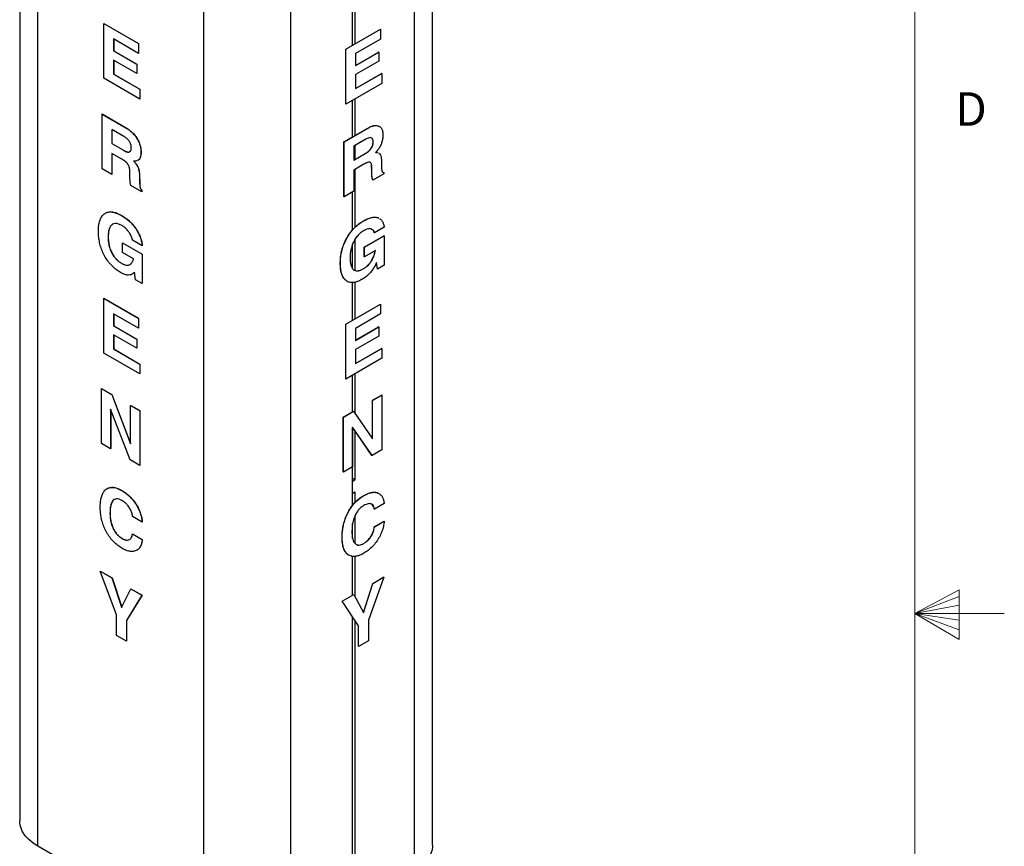
# Model space of a CAD drawing. Units: inches. Extents: x 0.3 to 21.8, y 0.2 to 16.9.
# Drawn here: x 19 to 21.8, y 7.9 to 10.2 of the extents above; entities that cross this region are included whole.
import ezdxf

# ---------------------------------------------------------------- set-up
doc = ezdxf.new("R2010")
doc.units = ezdxf.units.IN
doc.header["$MEASUREMENT"] = 0
doc.styles.add('SLDTEXTSTYLE0', font='TXT', dxfattribs={"width": 0.75})

msp = doc.modelspace()

# ---------------------------------------------------------------- linework, layer by layer
at = {"color": 7, "linetype": 'Continuous', "lineweight": 18}
for p, q in [((21.52288, 0.4106), (21.52288, 16.6606)), ((21.52288, 8.5356), (21.64687, 8.60114)), ((21.64687, 8.60114), (21.64687, 8.46233)), ((21.64687, 8.58268), (21.52288, 8.5356)), ((21.64687, 8.55872), (21.52288, 8.5356)), ((21.64687, 8.51635), (21.52288, 8.5356)), ((21.64687, 8.48964), (21.52288, 8.5356)), ((21.64687, 8.46233), (21.52288, 8.5356)), ((21.52288, 8.5356), (21.77288, 8.5356))]:
    msp.add_line(p, q, dxfattribs=at)
at = {"color": 7, "linetype": 'Continuous', "lineweight": 25}
for p, q in [((19.021, 11.38364), (19.021, 7.95587)), ((19.07134, 7.88571), (19.07134, 11.31348)), ((20.17497, 7.88784), (20.17497, 11.31561)), ((20.12463, 7.81768), (20.12463, 11.24545)), ((19.53538, 7.61783), (19.53538, 11.0456)), ((19.77845, 7.61783), (19.77845, 11.0456)), ((19.95154, 10.12206), (19.95154, 10.29913)), ((19.95861, 10.12615), (19.95861, 10.26552)), ((19.25632, 10.18289), (19.25661, 10.18307)), ((19.25632, 10.02979), (19.25632, 10.18289)), ((19.25632, 10.18289), (19.35321, 10.12696)), ((19.25661, 10.18307), (19.3535, 10.12713)), ((19.93227, 10.11094), (20.02916, 10.16687)), ((19.93257, 10.11077), (20.02946, 10.1667)), ((20.02946, 10.1667), (20.02916, 10.16687)), ((20.02946, 10.1667), (20.02946, 10.13922)), ((19.35321, 10.09948), (19.28352, 10.13972)), ((19.28352, 10.13972), (19.28352, 10.10635)), ((19.28381, 10.13954), (19.28381, 10.10652)), ((19.35321, 10.12696), (19.3535, 10.12713)), ((19.35321, 10.12696), (19.35321, 10.09948)), ((19.3535, 10.12713), (19.3535, 10.09965)), ((20.02946, 10.13922), (19.95977, 10.09899)), ((19.28352, 10.10635), (19.28381, 10.10652)), ((19.28352, 10.10635), (19.34811, 10.06906)), ((19.28381, 10.10652), (19.3484, 10.06923)), ((19.35321, 10.09948), (19.3535, 10.09965)), ((19.93257, 10.11077), (19.93227, 10.11094)), ((19.93227, 9.95784), (19.93227, 10.11094)), ((19.93257, 9.95767), (19.93257, 10.11077)), ((19.95977, 10.06596), (20.02406, 10.10308)), ((19.95977, 10.06562), (20.02436, 10.10291)), ((20.02436, 10.10291), (20.02406, 10.10308)), ((20.02436, 10.10291), (20.02436, 10.07739)), ((19.34811, 10.04354), (19.28352, 10.08083)), ((19.28352, 10.08083), (19.28352, 10.04157)), ((19.28381, 10.08066), (19.28381, 10.04174)), ((19.95977, 10.09899), (19.95977, 10.06562)), ((20.02436, 10.07739), (19.95977, 10.04011)), ((19.34811, 10.06906), (19.3484, 10.06923)), ((19.34811, 10.06906), (19.34811, 10.04354)), ((19.3484, 10.06923), (19.3484, 10.04371)), ((19.35661, 9.9719), (19.25632, 10.02979)), ((19.28352, 10.04157), (19.28381, 10.04174)), ((19.28352, 10.04157), (19.35661, 9.99938)), ((19.28381, 10.04174), (19.3569, 9.99955)), ((19.34811, 10.04354), (19.3484, 10.04371)), ((19.95977, 10.00119), (20.03256, 10.04321)), ((19.95977, 10.00085), (20.03286, 10.04304)), ((19.95977, 10.04011), (19.95977, 10.00085)), ((20.03286, 10.04304), (20.03256, 10.04321)), ((20.03286, 10.04304), (20.03286, 10.01556)), ((19.35661, 9.99938), (19.3569, 9.99955)), ((19.35661, 9.99938), (19.35661, 9.9719)), ((19.3569, 9.99955), (19.3569, 9.97207)), ((20.03286, 10.01556), (19.93257, 9.95767)), ((19.35661, 9.9719), (19.3569, 9.97207)), ((19.95154, 9.86618), (19.95154, 9.96862)), ((19.95861, 9.87026), (19.95861, 9.9727)), ((19.93257, 9.95767), (19.93227, 9.95784)), ((19.25122, 9.92995), (19.25152, 9.93012)), ((19.25122, 9.77685), (19.25122, 9.92995)), ((19.25122, 9.92995), (19.31796, 9.89142)), ((19.25152, 9.93012), (19.31826, 9.89159)), ((19.31212, 9.86732), (19.27842, 9.88677)), ((19.27842, 9.88677), (19.27842, 9.84752)), ((19.27871, 9.8866), (19.27871, 9.84769)), ((19.31796, 9.89142), (19.31826, 9.89159)), ((19.92718, 9.85211), (19.99392, 9.89064)), ((19.92747, 9.85194), (19.99421, 9.89047)), ((19.99421, 9.89047), (19.99392, 9.89064)), ((19.92747, 9.85194), (19.92718, 9.85211)), ((19.92718, 9.69901), (19.92718, 9.85211)), ((19.92747, 9.69884), (19.92747, 9.85194)), ((19.98837, 9.85962), (19.95467, 9.84016)), ((20.00906, 9.852), (20.00876, 9.85217)), ((19.27842, 9.84752), (19.27871, 9.84769)), ((19.27842, 9.84752), (19.31101, 9.8287)), ((19.27871, 9.84769), (19.3113, 9.82887)), ((19.31101, 9.8287), (19.3113, 9.82887)), ((19.36001, 9.82415), (19.3603, 9.82432)), ((19.95467, 9.84016), (19.95467, 9.80091)), ((19.95861, 9.80352), (19.95861, 9.84244)), ((19.30668, 9.80372), (19.27842, 9.82004)), ((19.27842, 9.82004), (19.27842, 9.76115)), ((19.27871, 9.81987), (19.27871, 9.76132)), ((19.34969, 9.80013), (19.34718, 9.79899)), ((19.95467, 9.80125), (19.98696, 9.81989)), ((19.95467, 9.80091), (19.98725, 9.81972)), ((19.98725, 9.81972), (19.98696, 9.81989)), ((20.02013, 9.82275), (20.01984, 9.82292)), ((20.01984, 9.82292), (20.02395, 9.82134)), ((20.02013, 9.82275), (20.02425, 9.82117)), ((20.03187, 9.80346), (20.03248, 9.77891)), ((19.27842, 9.76115), (19.25122, 9.77685)), ((19.32888, 9.75852), (19.32872, 9.77241)), ((19.34389, 9.79378), (19.34418, 9.79395)), ((19.98293, 9.78974), (19.95467, 9.77343)), ((19.95467, 9.77343), (19.95467, 9.71454)), ((19.95861, 9.61428), (19.95861, 9.7757)), ((20.00497, 9.78388), (20.00467, 9.78405)), ((20.00483, 9.77034), (20.00467, 9.78405)), ((20.00513, 9.77017), (20.00483, 9.77034)), ((20.00513, 9.77017), (20.00497, 9.78388)), ((19.27842, 9.76115), (19.27871, 9.76132)), ((19.35562, 9.76093), (19.35592, 9.7611)), ((19.35562, 9.76093), (19.35624, 9.73567)), ((19.35592, 9.7611), (19.35653, 9.73584)), ((20.00792, 9.74528), (20.00762, 9.74545)), ((20.03833, 9.76284), (20.00792, 9.74528)), ((20.03542, 9.76746), (20.03801, 9.76692)), ((20.0383, 9.76675), (20.03801, 9.76692)), ((20.0383, 9.76675), (20.03833, 9.76284)), ((19.36208, 9.71286), (19.33167, 9.73041)), ((19.35624, 9.73567), (19.35653, 9.73584)), ((19.36205, 9.7168), (19.36235, 9.71697)), ((19.36205, 9.7168), (19.36208, 9.71286)), ((19.36235, 9.71697), (19.36237, 9.71303)), ((19.95467, 9.71454), (19.92747, 9.69884)), ((19.36208, 9.71286), (19.36237, 9.71303)), ((19.92747, 9.69884), (19.92718, 9.69901)), ((19.95154, 9.60655), (19.95154, 9.71274)), ((19.30588, 9.64644), (19.30617, 9.64661)), ((19.98213, 9.63154), (19.98183, 9.63171)), ((20.03966, 9.61371), (20.01246, 9.59801)), ((19.26822, 9.58709), (19.26851, 9.58726)), ((19.36341, 9.5622), (19.33621, 9.5779)), ((19.95861, 9.49302), (19.95861, 9.58046)), ((19.98417, 9.55847), (20.03899, 9.59011)), ((19.98447, 9.5583), (20.03928, 9.58994)), ((20.01246, 9.59801), (20.01216, 9.59818)), ((20.03928, 9.58994), (20.03899, 9.59011)), ((20.03928, 9.58994), (20.03928, 9.5075)), ((19.30822, 9.5705), (19.30851, 9.57067)), ((19.30822, 9.54302), (19.30822, 9.5705)), ((19.30822, 9.5705), (19.36303, 9.53886)), ((19.30851, 9.57067), (19.36333, 9.53903)), ((19.36341, 9.5622), (19.3637, 9.56237)), ((19.95154, 9.49786), (19.95154, 9.56686)), ((19.98447, 9.5583), (19.98417, 9.55847)), ((19.98417, 9.53099), (19.98417, 9.55847)), ((19.98447, 9.53082), (19.98447, 9.5583)), ((19.33884, 9.52535), (19.30822, 9.54302)), ((19.33884, 9.52504), (19.33884, 9.52535)), ((19.36303, 9.53886), (19.36333, 9.53903)), ((19.36303, 9.53886), (19.36303, 9.45642)), ((19.36333, 9.53903), (19.36333, 9.45659)), ((19.98447, 9.53082), (19.98417, 9.53099)), ((20.01509, 9.5485), (19.98447, 9.53082)), ((20.00778, 9.52622), (20.00749, 9.52639)), ((20.01509, 9.54819), (20.01482, 9.54834)), ((20.01509, 9.54819), (20.01509, 9.5485)), ((19.30654, 9.51259), (19.30683, 9.51276)), ((19.32902, 9.5099), (19.33154, 9.5115)), ((19.91727, 9.51279), (19.91698, 9.51296)), ((19.98279, 9.49845), (19.98249, 9.49862)), ((20.01835, 9.51511), (20.01676, 9.51171)), ((20.02074, 9.49714), (20.01815, 9.51468)), ((20.02104, 9.49697), (20.01835, 9.51511)), ((20.02104, 9.49697), (20.02074, 9.49714)), ((20.03928, 9.5075), (20.02104, 9.49697)), ((19.34051, 9.48663), (19.336, 9.48335)), ((19.34081, 9.4868), (19.3363, 9.48352)), ((19.34211, 9.48819), (19.34051, 9.48663)), ((19.34051, 9.48663), (19.34081, 9.4868)), ((19.34212, 9.48808), (19.34081, 9.4868)), ((19.34479, 9.46695), (19.34211, 9.48819)), ((19.36303, 9.45642), (19.34479, 9.46695)), ((19.36303, 9.45642), (19.36333, 9.45659)), ((19.95154, 9.35441), (19.95154, 9.45962)), ((19.95861, 9.35849), (19.95861, 9.46061)), ((19.25632, 9.41524), (19.25661, 9.41541)), ((19.25632, 9.26214), (19.25632, 9.41524)), ((19.25632, 9.41524), (19.35321, 9.35931)), ((19.25661, 9.41541), (19.3535, 9.35948)), ((19.93227, 9.34329), (20.02916, 9.39922)), ((19.93257, 9.34312), (20.02946, 9.39905)), ((20.02946, 9.39905), (20.02916, 9.39922)), ((20.02946, 9.39905), (20.02946, 9.37157)), ((19.35321, 9.33183), (19.28352, 9.37206)), ((19.28352, 9.37206), (19.28352, 9.33869)), ((19.28381, 9.37189), (19.28381, 9.33886)), ((19.35321, 9.35931), (19.3535, 9.35948)), ((19.35321, 9.35931), (19.35321, 9.33183)), ((19.3535, 9.35948), (19.3535, 9.332)), ((20.02946, 9.37157), (19.95977, 9.33134)), ((19.28352, 9.33869), (19.28381, 9.33886)), ((19.28352, 9.33869), (19.34811, 9.3014)), ((19.28381, 9.33886), (19.3484, 9.30157)), ((19.35321, 9.33183), (19.3535, 9.332)), ((19.93257, 9.34312), (19.93227, 9.34329)), ((19.93227, 9.19019), (19.93227, 9.34329)), ((19.93257, 9.19002), (19.93257, 9.34312)), ((19.95977, 9.29831), (20.02406, 9.33543)), ((19.95977, 9.29797), (20.02436, 9.33526)), ((19.95977, 9.33134), (19.95977, 9.29797)), ((20.02436, 9.33526), (20.02406, 9.33543)), ((20.02436, 9.33526), (20.02436, 9.30974)), ((19.34811, 9.27589), (19.28352, 9.31317)), ((19.28352, 9.31317), (19.28352, 9.27392)), ((19.28381, 9.313), (19.28381, 9.27409)), ((19.34811, 9.3014), (19.3484, 9.30157)), ((19.34811, 9.3014), (19.34811, 9.27589)), ((19.3484, 9.30157), (19.3484, 9.27606)), ((20.02436, 9.30974), (19.95977, 9.27245)), ((19.28352, 9.27392), (19.28381, 9.27409)), ((19.28352, 9.27392), (19.35661, 9.23172)), ((19.28381, 9.27409), (19.3569, 9.23189)), ((19.34811, 9.27589), (19.3484, 9.27606)), ((19.95977, 9.23354), (20.03256, 9.27556)), ((19.95977, 9.23319), (20.03286, 9.27539)), ((20.03286, 9.27539), (20.03256, 9.27556)), ((20.03286, 9.27539), (20.03286, 9.24791)), ((19.35661, 9.20424), (19.25632, 9.26214)), ((20.03286, 9.24791), (19.93257, 9.19002)), ((19.95977, 9.27245), (19.95977, 9.23319)), ((19.35661, 9.23172), (19.3569, 9.23189)), ((19.35661, 9.23172), (19.35661, 9.20424)), ((19.3569, 9.23189), (19.3569, 9.20441)), ((19.35661, 9.20424), (19.3569, 9.20441)), ((19.95154, 9.09852), (19.95154, 9.20097)), ((19.95861, 9.09374), (19.95861, 9.20505)), ((19.93257, 9.19002), (19.93227, 9.19019)), ((19.24952, 9.16328), (19.24982, 9.16345)), ((19.24952, 9.01018), (19.24952, 9.16328)), ((19.24952, 9.16328), (19.27815, 9.14675)), ((19.24982, 9.16345), (19.27845, 9.14692)), ((19.27815, 9.14675), (19.27845, 9.14692)), ((19.27815, 9.14675), (19.33111, 9.00896)), ((19.27845, 9.14692), (19.33111, 9.0099)), ((20.00706, 9.13058), (20.03256, 9.1453)), ((20.00736, 9.13041), (20.03286, 9.14513)), ((20.03286, 9.14513), (20.03256, 9.1453)), ((20.03286, 9.14513), (20.03286, 8.99202)), ((19.33111, 9.11618), (19.3314, 9.11635)), ((19.33111, 9.00896), (19.33111, 9.11618)), ((19.33111, 9.11618), (19.35661, 9.10146)), ((19.3314, 9.11635), (19.3569, 9.10163)), ((20.00736, 9.13041), (20.00706, 9.13058)), ((20.00706, 9.02361), (20.00706, 9.13058)), ((20.00736, 9.02319), (20.00736, 9.13041)), ((19.32941, 8.96406), (19.27502, 9.1059)), ((19.27502, 9.1059), (19.27502, 8.99546)), ((19.27531, 9.10513), (19.27531, 8.99563)), ((19.35661, 9.10146), (19.3569, 9.10163)), ((19.35661, 9.10146), (19.35661, 8.94836)), ((19.3569, 9.10163), (19.3569, 8.94853)), ((19.92548, 9.08348), (19.95411, 9.1)), ((19.92577, 9.08331), (19.92548, 9.08348)), ((19.92548, 8.93037), (19.92548, 9.08348)), ((19.92577, 9.08331), (19.9544, 9.09983)), ((19.92577, 8.9302), (19.92577, 9.08331)), ((19.9544, 9.09983), (19.95411, 9.1)), ((19.9544, 9.09983), (20.00736, 9.02319)), ((20.00566, 8.97632), (19.95127, 9.05536)), ((19.95127, 9.05536), (19.95127, 8.94492)), ((20.00537, 8.97649), (19.95127, 9.05511)), ((19.95154, 8.83724), (19.95154, 9.05471)), ((19.95861, 8.90911), (19.95861, 9.04443)), ((19.27502, 8.99546), (19.24952, 9.01018)), ((19.27502, 8.99546), (19.27531, 8.99563)), ((20.00566, 8.97632), (20.00537, 8.97649)), ((20.03286, 8.99202), (20.00566, 8.97632)), ((19.35661, 8.94836), (19.32941, 8.96406)), ((19.35661, 8.94836), (19.3569, 8.94853)), ((19.95127, 8.94492), (19.92577, 8.9302)), ((19.92577, 8.9302), (19.92548, 8.93037)), ((19.95154, 8.87101), (19.95154, 8.90367)), ((19.95213, 8.90469), (19.95802, 8.90809)), ((19.30652, 8.87842), (19.30681, 8.87859)), ((19.95154, 8.87072), (19.95171, 8.87062)), ((19.95802, 8.87407), (19.95213, 8.87067)), ((19.95861, 8.84548), (19.95861, 8.87373)), ((19.98277, 8.86425), (19.98247, 8.86442)), ((20.03966, 8.84213), (20.01246, 8.82643)), ((19.27332, 8.81649), (19.27361, 8.81666)), ((19.36341, 8.79062), (19.33621, 8.80632)), ((19.95861, 8.73035), (19.95861, 8.80848)), ((20.01246, 8.82643), (20.01216, 8.8266)), ((19.36341, 8.79062), (19.3637, 8.79079)), ((19.95154, 8.74441), (19.95154, 8.78542)), ((20.01216, 8.77753), (20.03936, 8.79323)), ((20.01246, 8.77736), (20.03966, 8.79306)), ((20.03966, 8.79306), (20.03936, 8.79323)), ((19.33621, 8.75725), (19.3365, 8.75742)), ((19.33621, 8.75725), (19.36341, 8.74155)), ((19.3365, 8.75742), (19.3637, 8.74172)), ((20.01246, 8.77736), (20.01216, 8.77753)), ((19.3066, 8.7449), (19.30689, 8.74507)), ((19.32819, 8.74199), (19.32884, 8.74219)), ((19.36341, 8.74155), (19.3637, 8.74172)), ((19.92237, 8.74808), (19.92208, 8.74825)), ((19.98285, 8.73082), (19.98255, 8.73099)), ((19.95154, 8.58675), (19.95154, 8.69448)), ((19.95861, 8.58168), (19.95861, 8.69456)), ((19.24604, 8.65352), (19.24634, 8.65369)), ((19.29202, 8.53147), (19.24604, 8.65352)), ((19.24604, 8.65352), (19.27874, 8.63464)), ((19.24634, 8.65369), (19.27903, 8.63481)), ((19.27874, 8.63464), (19.27903, 8.63481)), ((19.27874, 8.63464), (19.30596, 8.55274)), ((19.27903, 8.63481), (19.30624, 8.55295)), ((19.98197, 8.53681), (20.00789, 8.61894)), ((19.98206, 8.53821), (20.0076, 8.61911)), ((20.03902, 8.63691), (19.99546, 8.51626)), ((20.0076, 8.61911), (20.03872, 8.63708)), ((20.00789, 8.61894), (20.0076, 8.61911)), ((20.00789, 8.61894), (20.03902, 8.63691)), ((20.03902, 8.63691), (20.03872, 8.63708)), ((19.30572, 8.5519), (19.33164, 8.6041)), ((19.36277, 8.58613), (19.31921, 8.51577)), ((19.36306, 8.5863), (19.31951, 8.51594)), ((19.33164, 8.6041), (19.33194, 8.60427)), ((19.33164, 8.6041), (19.36277, 8.58613)), ((19.33194, 8.60427), (19.36306, 8.5863)), ((19.36277, 8.58613), (19.36306, 8.5863)), ((19.922, 8.5697), (19.95469, 8.58857)), ((19.92229, 8.56953), (19.95499, 8.5884)), ((19.95499, 8.5884), (19.95469, 8.58857)), ((19.95499, 8.5884), (19.98221, 8.53793)), ((19.92229, 8.56953), (19.922, 8.5697)), ((19.96797, 8.50073), (19.922, 8.5697)), ((19.96826, 8.50056), (19.92229, 8.56953)), ((19.29202, 8.47388), (19.29202, 8.53147)), ((19.30596, 8.55274), (19.30572, 8.5519)), ((19.30596, 8.55274), (19.30621, 8.55289)), ((19.98221, 8.53793), (19.98197, 8.53681)), ((19.31921, 8.51577), (19.31951, 8.51594)), ((19.31921, 8.51577), (19.31921, 8.45818)), ((19.31951, 8.51594), (19.31951, 8.45835)), ((19.95154, 7.71776), (19.95154, 8.52538)), ((19.95861, 7.75654), (19.95861, 8.51477)), ((19.99546, 8.51626), (19.99546, 8.45867)), ((19.96826, 8.50056), (19.96797, 8.50073)), ((19.96797, 8.44314), (19.96797, 8.50073)), ((19.96826, 8.44297), (19.96826, 8.50056)), ((19.31921, 8.45818), (19.29202, 8.47388)), ((19.31921, 8.45818), (19.31951, 8.45835)), ((19.99546, 8.45867), (19.96826, 8.44297)), ((19.96826, 8.44297), (19.96797, 8.44314)), ((19.53538, 7.61783), (19.07134, 7.88571))]:
    msp.add_line(p, q, dxfattribs=at)
at = {"color": 8, "linetype": 'Continuous', "lineweight": 25}
for p, q in [((19.95154, 8.91319), (19.95861, 8.90911)), ((19.95802, 8.90809), (19.95154, 8.91183)), ((19.95154, 8.90503), (19.95213, 8.90469)), ((19.95861, 8.87373), (19.95802, 8.87407))]:
    msp.add_line(p, q, dxfattribs=at)
at = {"color": 7, "linetype": 'Continuous', "lineweight": 25, "flags": 128}
for points in [[(19.07134, 7.88571), (19.06172, 7.89175), (19.05299, 7.89822), (19.04522, 7.90508), (19.03846, 7.9123), (19.03276, 7.91981), (19.02814, 7.92756), (19.02466, 7.93551), (19.02232, 7.9436), (19.02114, 7.95177), (19.021, 7.95587)], [(20.17497, 7.88784), (20.17483, 7.88374), (20.17365, 7.87557), (20.17132, 7.86748), (20.16783, 7.85953), (20.16322, 7.85177), (20.15751, 7.84426), (20.15075, 7.83705), (20.14298, 7.83019), (20.13425, 7.82371), (20.12463, 7.81768)]]:
    msp.add_lwpolyline(points, dxfattribs=at)
at = {"color": 7, "linetype": 'Continuous', "lineweight": 25}
for centre, radius, start, end in [((19.95282, 8.90361), 0.00128, 122.60548, 177.39452), ((19.95733, 8.90917), 0.00128, 302.60548, 357.39452), ((19.9519, 8.87095), 0.000364, 170.78596, 309.20329), ((19.95825, 8.87379), 0.000364, 350.78596, 129.20329)]:
    msp.add_arc(centre, radius, start, end, dxfattribs=at)
for points, knots in [([(19.31796, 9.89142), (19.32091, 9.8896), (19.32681, 9.88594), (19.33548, 9.87857), (19.34353, 9.86954), (19.35062, 9.85894), (19.35618, 9.84725), (19.3595, 9.83516), (19.35984, 9.82782), (19.36001, 9.82415)], [0, 0, 0, 0, 0.14015396, 0.28023946, 0.42025851, 0.56025805, 0.70677819, 0.85330791, 1, 1, 1, 1]), ([(19.31826, 9.89159), (19.32121, 9.88977), (19.32711, 9.88611), (19.33577, 9.87874), (19.34383, 9.86971), (19.35091, 9.85911), (19.35648, 9.84742), (19.3598, 9.83533), (19.36013, 9.82799), (19.3603, 9.82432)], [0, 0, 0, 0, 0.14015396, 0.28023946, 0.42025851, 0.56025805, 0.70677819, 0.85330791, 1, 1, 1, 1]), ([(19.99392, 9.89064), (19.99687, 9.89223), (20.00277, 9.89539), (20.01141, 9.89797), (20.01936, 9.89841), (20.02364, 9.89653), (20.02569, 9.89563)], [0, 0, 0, 0, 0.25493924, 0.50975395, 0.76444779, 1, 1, 1, 1]), ([(19.99421, 9.89047), (19.99716, 9.89205), (20.00306, 9.89521), (20.01173, 9.89784), (20.01978, 9.89811), (20.02687, 9.89569), (20.03243, 9.89042), (20.03575, 9.88217), (20.03609, 9.87522), (20.03626, 9.87175)], [0, 0, 0, 0, 0.140154, 0.2802395, 0.4202585, 0.5602581, 0.7067782, 0.8533079, 1, 1, 1, 1]), ([(19.33281, 9.83581), (19.33271, 9.83807), (19.33251, 9.84258), (19.32992, 9.85019), (19.32505, 9.8574), (19.31885, 9.86316), (19.31436, 9.86593), (19.31212, 9.86732)], [0, 0, 0, 0, 0.1869172, 0.3732307, 0.559359, 0.7793918, 1, 1, 1, 1]), ([(19.98696, 9.81989), (19.98893, 9.82109), (19.99287, 9.8235), (19.99866, 9.82831), (20.00362, 9.83415), (20.00693, 9.84062), (20.00852, 9.84667), (20.00868, 9.85033), (20.00876, 9.85217)], [0, 0, 0, 0, 0.1870769, 0.3739627, 0.5601939, 0.7066032, 0.8531671, 1, 1, 1, 1]), ([(19.98725, 9.81972), (19.98922, 9.82092), (19.99316, 9.82333), (19.99896, 9.82814), (20.00392, 9.83398), (20.00722, 9.84045), (20.00882, 9.8465), (20.00898, 9.85016), (20.00906, 9.852)], [0, 0, 0, 0, 0.1870769, 0.3739627, 0.5601939, 0.7066032, 0.8531671, 1, 1, 1, 1]), ([(20.00448, 9.86302), (20.00351, 9.86349), (20.00088, 9.86477), (19.99505, 9.86315), (19.9906, 9.8608), (19.98837, 9.85962)], [0, 0, 0, 0, 0.2261947, 0.6125922, 1, 1, 1, 1]), ([(20.00876, 9.85217), (20.00863, 9.85426), (20.00838, 9.85844), (20.00681, 9.86234), (20.00506, 9.86288), (20.00482, 9.86296)], [0, 0, 0, 0, 0.4627766, 0.9240585, 1, 1, 1, 1]), ([(20.00906, 9.852), (20.00899, 9.85418), (20.00884, 9.85855), (20.00684, 9.8612), (20.00583, 9.86253)], [0, 0, 0, 0, 0.5008088, 1, 1, 1, 1]), ([(20.03626, 9.87175), (20.03613, 9.86818), (20.03588, 9.86107), (20.03321, 9.85022), (20.029, 9.84013), (20.02529, 9.83456), (20.02343, 9.83177)], [0, 0, 0, 0, 0.2802285, 0.5600365, 0.7800123, 1, 1, 1, 1]), ([(19.31101, 9.8287), (19.31297, 9.82765), (19.31689, 9.82553), (19.32278, 9.82346), (19.32611, 9.82401), (19.32777, 9.82429)], [0, 0, 0, 0, 0.33395025, 0.66755936, 1, 1, 1, 1]), ([(19.3113, 9.82887), (19.31328, 9.82779), (19.31723, 9.82563), (19.32292, 9.82393), (19.32701, 9.82352), (19.32841, 9.82472), (19.32857, 9.82486)], [0, 0, 0, 0, 0.319801, 0.6392753, 0.9576306, 1, 1, 1, 1]), ([(19.32879, 9.82511), (19.32949, 9.82557), (19.33125, 9.82671), (19.33254, 9.83063), (19.33272, 9.83408), (19.33281, 9.83581)], [0, 0, 0, 0, 0.246326, 0.6228174, 1, 1, 1, 1]), ([(19.3603, 9.82432), (19.36018, 9.8209), (19.35994, 9.81405), (19.35718, 9.80644), (19.3542, 9.80211), (19.35202, 9.80121), (19.35164, 9.80105)], [0, 0, 0, 0, 0.3389779, 0.6774474, 0.9435407, 1, 1, 1, 1]), ([(20.02343, 9.83177), (20.02205, 9.82997), (20.0196, 9.82675), (20.01691, 9.82393), (20.01573, 9.82269)], [0, 0, 0, 0, 0.5597323, 1, 1, 1, 1]), ([(19.32872, 9.77241), (19.32864, 9.77397), (19.32849, 9.77708), (19.3274, 9.7821), (19.32528, 9.78723), (19.32173, 9.79236), (19.3171, 9.79671), (19.31191, 9.80057), (19.30842, 9.80267), (19.30668, 9.80372)], [0, 0, 0, 0, 0.1251452, 0.2501179, 0.374893, 0.4996834, 0.6662293, 0.8330969, 1, 1, 1, 1]), ([(19.34718, 9.79899), (19.34581, 9.79877), (19.34335, 9.79839), (19.34066, 9.79868), (19.33948, 9.7988)], [0, 0, 0, 0, 0.5597323, 1, 1, 1, 1]), ([(19.33948, 9.7988), (19.34032, 9.7979), (19.34182, 9.79629), (19.34326, 9.79454), (19.34389, 9.79378)], [0, 0, 0, 0, 0.5599513, 1, 1, 1, 1]), ([(19.36001, 9.82415), (19.35989, 9.82073), (19.35965, 9.81388), (19.35688, 9.80627), (19.3539, 9.80194), (19.35173, 9.80104), (19.35134, 9.80088)], [0, 0, 0, 0, 0.3389779, 0.6774474, 0.9435407, 1, 1, 1, 1]), ([(20.01573, 9.82269), (20.01657, 9.82276), (20.01807, 9.82288), (20.0195, 9.82279), (20.02013, 9.82275)], [0, 0, 0, 0, 0.5599513, 1, 1, 1, 1]), ([(20.02584, 9.82056), (20.02727, 9.81901), (20.02982, 9.81626), (20.03147, 9.80997), (20.03174, 9.80563), (20.03187, 9.80346)], [0, 0, 0, 0, 0.3881998, 0.6940057, 1, 1, 1, 1]), ([(19.34389, 9.79378), (19.34592, 9.79092), (19.34998, 9.7852), (19.35349, 9.77605), (19.35524, 9.76792), (19.3555, 9.76326), (19.35562, 9.76093)], [0, 0, 0, 0, 0.2796666, 0.5592999, 0.7795821, 1, 1, 1, 1]), ([(19.34418, 9.79395), (19.34621, 9.79109), (19.35027, 9.78537), (19.35379, 9.77622), (19.35553, 9.76809), (19.35579, 9.76343), (19.35592, 9.7611)], [0, 0, 0, 0, 0.2796666, 0.5592999, 0.7795821, 1, 1, 1, 1]), ([(20.00497, 9.78388), (20.00489, 9.78535), (20.00474, 9.78828), (20.00364, 9.79204), (20.00153, 9.79472), (19.99798, 9.79575), (19.99335, 9.79476), (19.98816, 9.79263), (19.98467, 9.79071), (19.98293, 9.78974)], [0, 0, 0, 0, 0.1251452, 0.2501179, 0.374893, 0.4996834, 0.6662293, 0.8330969, 1, 1, 1, 1]), ([(20.00467, 9.78405), (20.00459, 9.78551), (20.00443, 9.78843), (20.0034, 9.79228), (20.00185, 9.79381), (20.00108, 9.79457)], [0, 0, 0, 0, 0.3351043, 0.6697465, 1, 1, 1, 1]), ([(20.00762, 9.74545), (20.00702, 9.74751), (20.00582, 9.75163), (20.00515, 9.76017), (20.00495, 9.76648), (20.00483, 9.77034)], [0, 0, 0, 0, 0.27938087, 0.55966825, 1, 1, 1, 1]), ([(20.00792, 9.74528), (20.00732, 9.74734), (20.00612, 9.75146), (20.00544, 9.76), (20.00525, 9.76631), (20.00513, 9.77017)], [0, 0, 0, 0, 0.27938087, 0.55966825, 1, 1, 1, 1]), ([(20.03248, 9.77891), (20.03256, 9.77727), (20.03271, 9.77401), (20.03324, 9.76962), (20.03528, 9.76697), (20.03729, 9.76682), (20.0383, 9.76675)], [0, 0, 0, 0, 0.2807345, 0.5611202, 0.7800304, 1, 1, 1, 1]), ([(19.33167, 9.73041), (19.33107, 9.73316), (19.32987, 9.73867), (19.32919, 9.74799), (19.329, 9.75452), (19.32888, 9.75852)], [0, 0, 0, 0, 0.27938087, 0.55966825, 1, 1, 1, 1]), ([(19.35624, 9.73567), (19.35631, 9.73395), (19.35646, 9.73051), (19.35699, 9.72552), (19.35903, 9.7205), (19.36104, 9.71803), (19.36205, 9.7168)], [0, 0, 0, 0, 0.28073453, 0.56112015, 0.78003038, 1, 1, 1, 1]), ([(19.35653, 9.73584), (19.3566, 9.73412), (19.35675, 9.73068), (19.35729, 9.72569), (19.35933, 9.72067), (19.36134, 9.7182), (19.36235, 9.71697)], [0, 0, 0, 0, 0.28073453, 0.56112015, 0.78003038, 1, 1, 1, 1]), ([(19.24102, 9.60258), (19.24113, 9.60718), (19.24135, 9.61638), (19.2436, 9.6289), (19.2476, 9.63981), (19.25282, 9.64769), (19.25738, 9.65062), (19.25916, 9.65177)], [0, 0, 0, 0, 0.2155831, 0.4311383, 0.6466239, 0.862034, 1, 1, 1, 1]), ([(19.26071, 9.65289), (19.26115, 9.65322), (19.26418, 9.65553), (19.27151, 9.65685), (19.28229, 9.65643), (19.29398, 9.6528), (19.30191, 9.64856), (19.30588, 9.64644)], [0, 0, 0, 0, 0.0407998, 0.280519, 0.5202421, 0.7601042, 1, 1, 1, 1]), ([(19.261, 9.65306), (19.26144, 9.65339), (19.26447, 9.6557), (19.2718, 9.65702), (19.28259, 9.6566), (19.29428, 9.65297), (19.30221, 9.64873), (19.30617, 9.64661)], [0, 0, 0, 0, 0.0407998, 0.280519, 0.5202421, 0.7601042, 1, 1, 1, 1]), ([(19.30588, 9.64644), (19.30961, 9.64414), (19.31708, 9.63954), (19.32808, 9.63047), (19.33847, 9.6195), (19.34708, 9.60767), (19.35384, 9.59583), (19.3586, 9.58448), (19.36194, 9.57307), (19.36292, 9.56582), (19.36341, 9.5622)], [0, 0, 0, 0, 0.1400643, 0.2800786, 0.4200407, 0.5599824, 0.6699763, 0.7799481, 0.8899634, 1, 1, 1, 1]), ([(19.30617, 9.64661), (19.30991, 9.64431), (19.31737, 9.63971), (19.32837, 9.63064), (19.33877, 9.61967), (19.34738, 9.60784), (19.35413, 9.596), (19.35889, 9.58465), (19.36224, 9.57324), (19.36321, 9.56599), (19.3637, 9.56237)], [0, 0, 0, 0, 0.1400643, 0.2800786, 0.4200407, 0.5599824, 0.6699763, 0.7799481, 0.8899634, 1, 1, 1, 1]), ([(19.91698, 9.51296), (19.91709, 9.51769), (19.9173, 9.52715), (19.91956, 9.54225), (19.92351, 9.55781), (19.92966, 9.57351), (19.93766, 9.58863), (19.94736, 9.60249), (19.95827, 9.61444), (19.96993, 9.62434), (19.97787, 9.62925), (19.98183, 9.63171)], [0, 0, 0, 0, 0.112061, 0.2241074, 0.3361177, 0.4480887, 0.5600538, 0.6700032, 0.7799545, 0.8899695, 1, 1, 1, 1]), ([(19.98183, 9.63171), (19.98556, 9.63372), (19.99303, 9.63773), (20.00405, 9.64139), (20.01437, 9.64229), (20.02172, 9.64112), (20.02503, 9.63892), (20.02581, 9.63841)], [0, 0, 0, 0, 0.2324419, 0.4648007, 0.6970731, 0.9293115, 1, 1, 1, 1]), ([(19.98213, 9.63154), (19.98586, 9.63355), (19.99332, 9.63756), (20.00434, 9.64122), (20.01466, 9.64212), (20.02201, 9.64095), (20.02533, 9.63875), (20.0261, 9.63824)], [0, 0, 0, 0, 0.2324419, 0.4648007, 0.6970731, 0.9293115, 1, 1, 1, 1]), ([(20.02765, 9.63729), (20.0284, 9.63687), (20.03124, 9.63528), (20.0348, 9.63036), (20.0382, 9.62292), (20.03917, 9.61678), (20.03966, 9.61371)], [0, 0, 0, 0, 0.10721269, 0.40471084, 0.70232664, 1, 1, 1, 1]), ([(19.30705, 9.61829), (19.30385, 9.61995), (19.29745, 9.62326), (19.28829, 9.62476), (19.28047, 9.62265), (19.27448, 9.61709), (19.27061, 9.60873), (19.26851, 9.59853), (19.26832, 9.5909), (19.26822, 9.58709)], [0, 0, 0, 0, 0.1400426, 0.2799119, 0.4197146, 0.559653, 0.7063385, 0.8531384, 1, 1, 1, 1]), ([(19.28073, 9.62193), (19.27876, 9.62044), (19.2746, 9.61727), (19.27094, 9.60885), (19.2688, 9.59871), (19.26861, 9.59108), (19.26851, 9.58726)], [0, 0, 0, 0, 0.2295965, 0.4862282, 0.7430601, 1, 1, 1, 1]), ([(19.33621, 9.5779), (19.33559, 9.58095), (19.33434, 9.58706), (19.32924, 9.59615), (19.32303, 9.60473), (19.31551, 9.61275), (19.30987, 9.61644), (19.30705, 9.61829)], [0, 0, 0, 0, 0.1860758, 0.3727096, 0.5596919, 0.7798402, 1, 1, 1, 1]), ([(19.91727, 9.51279), (19.91738, 9.51752), (19.9176, 9.52698), (19.91986, 9.54208), (19.92381, 9.55764), (19.92996, 9.57334), (19.93795, 9.58846), (19.94765, 9.60232), (19.95857, 9.61427), (19.97022, 9.62417), (19.97816, 9.62908), (19.98213, 9.63154)], [0, 0, 0, 0, 0.112061, 0.2241074, 0.3361177, 0.4480887, 0.5600538, 0.6700032, 0.7799545, 0.8899695, 1, 1, 1, 1]), ([(19.9833, 9.60473), (19.9801, 9.6027), (19.9737, 9.59863), (19.96454, 9.58955), (19.95672, 9.57842), (19.95073, 9.56594), (19.94686, 9.55311), (19.94476, 9.54049), (19.94457, 9.53263), (19.94447, 9.52871)], [0, 0, 0, 0, 0.1400426, 0.2799119, 0.4197146, 0.559653, 0.7063385, 0.8531384, 1, 1, 1, 1]), ([(20.00636, 9.60716), (20.00604, 9.60743), (20.00418, 9.60892), (19.99917, 9.60946), (19.99179, 9.60902), (19.98613, 9.60616), (19.9833, 9.60473)], [0, 0, 0, 0, 0.0590825, 0.3395505, 0.6697667, 1, 1, 1, 1]), ([(20.01216, 9.59818), (20.01159, 9.60059), (20.01063, 9.60462), (20.00776, 9.60627), (20.0066, 9.60693)], [0, 0, 0, 0, 0.5961487, 1, 1, 1, 1]), ([(20.01246, 9.59801), (20.01188, 9.60042), (20.01092, 9.60445), (20.00805, 9.6061), (20.00689, 9.60676)], [0, 0, 0, 0, 0.5961487, 1, 1, 1, 1]), ([(19.30314, 9.48707), (19.29922, 9.48951), (19.29139, 9.49438), (19.27992, 9.50432), (19.26925, 9.51634), (19.25999, 9.53018), (19.2525, 9.54493), (19.24693, 9.55998), (19.24334, 9.57476), (19.24135, 9.58907), (19.24113, 9.59807), (19.24102, 9.60258)], [0, 0, 0, 0, 0.112031, 0.2240385, 0.3359792, 0.4479081, 0.5598664, 0.6698541, 0.7798762, 0.8899359, 1, 1, 1, 1]), ([(19.26822, 9.58709), (19.2683, 9.58339), (19.26847, 9.57599), (19.27018, 9.5642), (19.27349, 9.55196), (19.27862, 9.54058), (19.28497, 9.53093), (19.29179, 9.52338), (19.29909, 9.51719), (19.30405, 9.51412), (19.30654, 9.51259)], [0, 0, 0, 0, 0.1401384, 0.2802229, 0.4201849, 0.5599797, 0.6699074, 0.7798823, 0.8899123, 1, 1, 1, 1]), ([(19.26851, 9.58726), (19.2686, 9.58356), (19.26877, 9.57616), (19.27047, 9.56437), (19.27379, 9.55213), (19.27891, 9.54075), (19.28526, 9.5311), (19.29208, 9.52355), (19.29938, 9.51736), (19.30435, 9.51429), (19.30683, 9.51276)], [0, 0, 0, 0, 0.1401384, 0.2802229, 0.4201849, 0.5599797, 0.6699074, 0.7798823, 0.8899123, 1, 1, 1, 1]), ([(19.33154, 9.5115), (19.3333, 9.51357), (19.33646, 9.51728), (19.33811, 9.52267), (19.33884, 9.52504)], [0, 0, 0, 0, 0.55980644, 1, 1, 1, 1]), ([(19.94447, 9.52871), (19.94455, 9.52511), (19.94473, 9.51791), (19.9464, 9.50802), (19.94984, 9.49985), (19.9534, 9.49511), (19.95613, 9.49418), (19.9564, 9.49409)], [0, 0, 0, 0, 0.2437173, 0.4873408, 0.7307512, 0.9738708, 1, 1, 1, 1]), ([(19.98249, 9.49862), (19.98517, 9.50032), (19.99051, 9.50371), (19.99758, 9.51078), (20.00335, 9.51851), (20.00611, 9.52376), (20.00749, 9.52639)], [0, 0, 0, 0, 0.2800864, 0.5598356, 0.7799037, 1, 1, 1, 1]), ([(19.98279, 9.49845), (19.98546, 9.50015), (19.9908, 9.50354), (19.99787, 9.51061), (20.00365, 9.51834), (20.00641, 9.52359), (20.00778, 9.52622)], [0, 0, 0, 0, 0.2800864, 0.5598356, 0.7799037, 1, 1, 1, 1]), ([(20.00749, 9.52639), (20.00926, 9.5305), (20.01242, 9.53786), (20.01407, 9.54515), (20.01479, 9.54836)], [0, 0, 0, 0, 0.5598064, 1, 1, 1, 1]), ([(20.00778, 9.52622), (20.00955, 9.53033), (20.01271, 9.53769), (20.01436, 9.54498), (20.01509, 9.54819)], [0, 0, 0, 0, 0.5598064, 1, 1, 1, 1]), ([(19.30654, 9.51259), (19.30922, 9.51119), (19.31457, 9.5084), (19.32156, 9.50746), (19.32587, 9.50788), (19.3274, 9.50887), (19.3275, 9.50893)], [0, 0, 0, 0, 0.3524543, 0.7044841, 0.9814127, 1, 1, 1, 1]), ([(19.30683, 9.51276), (19.30951, 9.51136), (19.31487, 9.50857), (19.32184, 9.50764), (19.32606, 9.508), (19.3275, 9.50892), (19.3275, 9.50892)], [0, 0, 0, 0, 0.359042, 0.7176516, 0.9997562, 1, 1, 1, 1]), ([(19.93555, 9.46351), (19.93316, 9.46519), (19.92819, 9.46867), (19.92291, 9.47722), (19.91928, 9.4878), (19.9173, 9.49983), (19.91709, 9.50858), (19.91698, 9.51296)], [0, 0, 0, 0, 0.1878642, 0.390814, 0.5938271, 0.7969095, 1, 1, 1, 1]), ([(19.93585, 9.46334), (19.93346, 9.46502), (19.92848, 9.4685), (19.9232, 9.47705), (19.91958, 9.48763), (19.9176, 9.49966), (19.91738, 9.50841), (19.91727, 9.51279)], [0, 0, 0, 0, 0.1878642, 0.390814, 0.5938271, 0.7969095, 1, 1, 1, 1]), ([(19.95748, 9.4937), (19.95874, 9.49313), (19.96186, 9.49174), (19.96806, 9.49226), (19.97533, 9.49443), (19.9803, 9.49711), (19.98279, 9.49845)], [0, 0, 0, 0, 0.1837899, 0.4557214, 0.7277896, 1, 1, 1, 1]), ([(19.9575, 9.49375), (19.95866, 9.49324), (19.96168, 9.4919), (19.96777, 9.49243), (19.97503, 9.4946), (19.98001, 9.49728), (19.98249, 9.49862)], [0, 0, 0, 0, 0.1715557, 0.4475632, 0.7237094, 1, 1, 1, 1]), ([(20.01676, 9.51171), (20.01505, 9.50832), (20.01162, 9.50154), (20.00526, 9.49201), (19.99767, 9.48301), (19.98891, 9.475), (19.98256, 9.471), (19.97939, 9.469)], [0, 0, 0, 0, 0.186718, 0.373426, 0.5600639, 0.7799933, 1, 1, 1, 1]), ([(19.33547, 9.48295), (19.33537, 9.48288), (19.33349, 9.4815), (19.32895, 9.48031), (19.32143, 9.47994), (19.31265, 9.48209), (19.30631, 9.48541), (19.30314, 9.48707)], [0, 0, 0, 0, 0.0127479, 0.2393948, 0.4659567, 0.7329315, 1, 1, 1, 1]), ([(19.97939, 9.469), (19.97547, 9.46692), (19.96765, 9.46276), (19.95613, 9.45938), (19.94563, 9.45936), (19.93897, 9.4608), (19.93642, 9.46288), (19.93637, 9.46292)], [0, 0, 0, 0, 0.2487908, 0.4975292, 0.7461193, 0.9946831, 1, 1, 1, 1]), ([(19.24612, 8.83198), (19.24622, 8.83644), (19.24643, 8.84535), (19.24834, 8.85763), (19.25182, 8.86864), (19.25734, 8.87737), (19.26193, 8.8825), (19.26507, 8.88367), (19.2652, 8.88371)], [0, 0, 0, 0, 0.1984101, 0.3967797, 0.5951143, 0.7933448, 0.9915889, 1, 1, 1, 1]), ([(19.26583, 8.88395), (19.26835, 8.88514), (19.27373, 8.88766), (19.2838, 8.8875), (19.29499, 8.88454), (19.30267, 8.88046), (19.30652, 8.87842)], [0, 0, 0, 0, 0.2279571, 0.4852033, 0.7425709, 1, 1, 1, 1]), ([(19.26612, 8.88412), (19.26865, 8.88531), (19.27403, 8.88783), (19.2841, 8.88767), (19.29528, 8.88471), (19.30297, 8.88063), (19.30681, 8.87859)], [0, 0, 0, 0, 0.2279571, 0.4852033, 0.7425709, 1, 1, 1, 1]), ([(19.30652, 8.87842), (19.31034, 8.87604), (19.31799, 8.8713), (19.32918, 8.86158), (19.33961, 8.84988), (19.34805, 8.83737), (19.35448, 8.825), (19.35889, 8.81333), (19.36201, 8.80171), (19.36294, 8.79432), (19.36341, 8.79062)], [0, 0, 0, 0, 0.1400542, 0.2800333, 0.4199648, 0.5598977, 0.6699176, 0.7799163, 0.8899332, 1, 1, 1, 1]), ([(19.30681, 8.87859), (19.31064, 8.87621), (19.31828, 8.87147), (19.32948, 8.86175), (19.3399, 8.85005), (19.34835, 8.83754), (19.35477, 8.82517), (19.35919, 8.8135), (19.3623, 8.80188), (19.36323, 8.79449), (19.3637, 8.79079)], [0, 0, 0, 0, 0.1400542, 0.2800333, 0.4199648, 0.5598977, 0.6699176, 0.7799163, 0.8899332, 1, 1, 1, 1]), ([(19.92208, 8.74825), (19.92218, 8.75282), (19.92238, 8.76197), (19.92429, 8.77648), (19.92781, 8.79147), (19.93318, 8.80668), (19.94043, 8.82149), (19.94939, 8.8353), (19.95973, 8.8473), (19.97095, 8.85723), (19.97863, 8.86202), (19.98247, 8.86442)], [0, 0, 0, 0, 0.1120782, 0.2241336, 0.3361692, 0.448146, 0.5601304, 0.6700634, 0.7799989, 0.8899863, 1, 1, 1, 1]), ([(19.92237, 8.74808), (19.92247, 8.75265), (19.92268, 8.7618), (19.92459, 8.77631), (19.9281, 8.7913), (19.93347, 8.80651), (19.94073, 8.82132), (19.94968, 8.83513), (19.96003, 8.84713), (19.97124, 8.85706), (19.97892, 8.86185), (19.98277, 8.86425)], [0, 0, 0, 0, 0.1120782, 0.2241336, 0.3361692, 0.448146, 0.5601304, 0.6700634, 0.7799989, 0.8899863, 1, 1, 1, 1]), ([(19.98247, 8.86442), (19.98629, 8.86646), (19.99394, 8.87053), (20.00516, 8.87379), (20.01546, 8.87392), (20.02211, 8.8724), (20.02476, 8.87028), (20.02496, 8.87012)], [0, 0, 0, 0, 0.2451389, 0.4901464, 0.7350705, 0.9799971, 1, 1, 1, 1]), ([(19.98277, 8.86425), (19.98659, 8.86629), (19.99423, 8.87036), (20.00546, 8.87362), (20.01575, 8.87375), (20.0224, 8.87223), (20.02506, 8.87011), (20.02526, 8.86995)], [0, 0, 0, 0, 0.2451389, 0.4901464, 0.7350705, 0.9799971, 1, 1, 1, 1]), ([(20.02616, 8.86924), (20.02766, 8.86821), (20.03119, 8.86578), (20.03512, 8.8596), (20.03826, 8.85163), (20.03919, 8.8453), (20.03966, 8.84213)], [0, 0, 0, 0, 0.1980435, 0.4652925, 0.7325855, 1, 1, 1, 1]), ([(19.28533, 8.85323), (19.2852, 8.85319), (19.28297, 8.85244), (19.27955, 8.84788), (19.27563, 8.83979), (19.27365, 8.82867), (19.27343, 8.82055), (19.27332, 8.81649)], [0, 0, 0, 0, 0.0123579, 0.2098131, 0.4729899, 0.7364295, 1, 1, 1, 1]), ([(19.28563, 8.8534), (19.2855, 8.85336), (19.28327, 8.85261), (19.27985, 8.84805), (19.27592, 8.83997), (19.27394, 8.82884), (19.27372, 8.82072), (19.27361, 8.81666)], [0, 0, 0, 0, 0.0123579, 0.2098131, 0.4729899, 0.7364295, 1, 1, 1, 1]), ([(19.3066, 8.85089), (19.30392, 8.85225), (19.29857, 8.85495), (19.2913, 8.85591), (19.28764, 8.85422), (19.28597, 8.85345)], [0, 0, 0, 0, 0.3528506, 0.7053287, 1, 1, 1, 1]), ([(19.33621, 8.80632), (19.33572, 8.80957), (19.33475, 8.81608), (19.33046, 8.82634), (19.32486, 8.83505), (19.31876, 8.8419), (19.31275, 8.84708), (19.30865, 8.84962), (19.3066, 8.85089)], [0, 0, 0, 0, 0.1866438, 0.372951, 0.5594621, 0.7062568, 0.8530796, 1, 1, 1, 1]), ([(19.98285, 8.83682), (19.98016, 8.83509), (19.9748, 8.83163), (19.96723, 8.82369), (19.96093, 8.81414), (19.95567, 8.80268), (19.95192, 8.78993), (19.94989, 8.77655), (19.94967, 8.76818), (19.94957, 8.76399)], [0, 0, 0, 0, 0.1249832, 0.2498345, 0.3746841, 0.4997009, 0.6663287, 0.8331229, 1, 1, 1, 1]), ([(20.00474, 8.84001), (20.00338, 8.84072), (20.00052, 8.8422), (19.99499, 8.84183), (19.989, 8.84011), (19.9849, 8.83792), (19.98285, 8.83682)], [0, 0, 0, 0, 0.2328028, 0.4884459, 0.744138, 1, 1, 1, 1]), ([(20.01216, 8.8266), (20.0117, 8.82933), (20.01077, 8.83479), (20.00767, 8.83793), (20.00612, 8.8395)], [0, 0, 0, 0, 0.5004512, 1, 1, 1, 1]), ([(20.01246, 8.82643), (20.01193, 8.82906), (20.01088, 8.8343), (20.00839, 8.83852), (20.00642, 8.83933), (20.00642, 8.83933)], [0, 0, 0, 0, 0.500437, 0.9999715, 1, 1, 1, 1]), ([(19.30652, 8.71746), (19.30265, 8.71988), (19.29491, 8.7247), (19.28362, 8.73465), (19.27317, 8.74668), (19.26421, 8.7605), (19.25699, 8.77513), (19.25173, 8.79), (19.2483, 8.80456), (19.24642, 8.81865), (19.24622, 8.82754), (19.24612, 8.83198)], [0, 0, 0, 0, 0.1120226, 0.2240151, 0.3359538, 0.4478794, 0.5598517, 0.6698315, 0.7798698, 0.889923, 1, 1, 1, 1]), ([(19.27332, 8.81649), (19.27339, 8.81303), (19.27354, 8.80611), (19.27498, 8.79513), (19.27765, 8.78377), (19.28178, 8.77305), (19.28699, 8.76355), (19.2929, 8.75573), (19.29961, 8.74931), (19.30427, 8.74637), (19.3066, 8.7449)], [0, 0, 0, 0, 0.14012663, 0.28023549, 0.42025504, 0.56016703, 0.67013001, 0.78003085, 0.88998712, 1, 1, 1, 1]), ([(19.27361, 8.81666), (19.27369, 8.8132), (19.27383, 8.80628), (19.27527, 8.7953), (19.27795, 8.78394), (19.28207, 8.77322), (19.28728, 8.76372), (19.2932, 8.7559), (19.29991, 8.74948), (19.30456, 8.74654), (19.30689, 8.74507)], [0, 0, 0, 0, 0.1401266, 0.2802355, 0.420255, 0.560167, 0.67013, 0.7800308, 0.8899871, 1, 1, 1, 1]), ([(20.03966, 8.79306), (20.03906, 8.78827), (20.03787, 8.7787), (20.03334, 8.76354), (20.02656, 8.74856), (20.01757, 8.73429), (20.00687, 8.72156), (19.99499, 8.71093), (19.98684, 8.70584), (19.98277, 8.7033)], [0, 0, 0, 0, 0.1400624, 0.2800576, 0.4200052, 0.5599735, 0.7065929, 0.8532403, 1, 1, 1, 1]), ([(19.3279, 8.74182), (19.32812, 8.74188), (19.33004, 8.74241), (19.33255, 8.74545), (19.33522, 8.75056), (19.33588, 8.75502), (19.33621, 8.75725)], [0, 0, 0, 0, 0.0415065, 0.3608381, 0.6802785, 1, 1, 1, 1]), ([(19.94957, 8.76399), (19.94964, 8.76062), (19.94979, 8.75387), (19.95122, 8.74453), (19.95395, 8.73635), (19.95741, 8.7308), (19.96046, 8.72905), (19.96142, 8.7285)], [0, 0, 0, 0, 0.224585, 0.4491415, 0.6735548, 0.8977958, 1, 1, 1, 1]), ([(19.98255, 8.73099), (19.98524, 8.7327), (19.99063, 8.73613), (19.9983, 8.74386), (20.00433, 8.75263), (20.00858, 8.76145), (20.01115, 8.76971), (20.01183, 8.77492), (20.01216, 8.77753)], [0, 0, 0, 0, 0.1867813, 0.3733241, 0.5597595, 0.70643, 0.8531504, 1, 1, 1, 1]), ([(19.98285, 8.73082), (19.98554, 8.73253), (19.99092, 8.73596), (19.99859, 8.74369), (20.00462, 8.75246), (20.00888, 8.76128), (20.01145, 8.76954), (20.01212, 8.77475), (20.01246, 8.77736)], [0, 0, 0, 0, 0.1867813, 0.3733241, 0.5597595, 0.70643, 0.8531504, 1, 1, 1, 1]), ([(19.3066, 8.7449), (19.30928, 8.74352), (19.31464, 8.74076), (19.32187, 8.73947), (19.32552, 8.74095), (19.32712, 8.74159)], [0, 0, 0, 0, 0.3606011, 0.7207415, 1, 1, 1, 1]), ([(19.30689, 8.74507), (19.30957, 8.74369), (19.31493, 8.74094), (19.32193, 8.73965), (19.32538, 8.74102), (19.32678, 8.74157)], [0, 0, 0, 0, 0.3739367, 0.7473957, 1, 1, 1, 1]), ([(19.36341, 8.74155), (19.36282, 8.73743), (19.36165, 8.7292), (19.35698, 8.71951), (19.35242, 8.71367), (19.34894, 8.71225), (19.34841, 8.71204)], [0, 0, 0, 0, 0.3148549, 0.629559, 0.9441557, 1, 1, 1, 1]), ([(19.3637, 8.74172), (19.36311, 8.7376), (19.36194, 8.72937), (19.35728, 8.71968), (19.35272, 8.71384), (19.34923, 8.71242), (19.34871, 8.71221)], [0, 0, 0, 0, 0.3148549, 0.629559, 0.9441557, 1, 1, 1, 1]), ([(19.94068, 8.69804), (19.9406, 8.69807), (19.93754, 8.69921), (19.93306, 8.70418), (19.92765, 8.71268), (19.92426, 8.72335), (19.92237, 8.73527), (19.92218, 8.74392), (19.92208, 8.74825)], [0, 0, 0, 0, 0.0052977, 0.2070274, 0.4051673, 0.6034128, 0.801685, 1, 1, 1, 1]), ([(19.9416, 8.69764), (19.94131, 8.69774), (19.93803, 8.69893), (19.93334, 8.70398), (19.92795, 8.71252), (19.92455, 8.72318), (19.92267, 8.7351), (19.92247, 8.74375), (19.92237, 8.74808)], [0, 0, 0, 0, 0.0191711, 0.2180871, 0.4134635, 0.608944, 0.8044509, 1, 1, 1, 1]), ([(19.96168, 8.72831), (19.96215, 8.72798), (19.96418, 8.72654), (19.96891, 8.72611), (19.97555, 8.72732), (19.98022, 8.72977), (19.98255, 8.73099)], [0, 0, 0, 0, 0.0918854, 0.3944366, 0.6971404, 1, 1, 1, 1]), ([(19.96266, 8.7277), (19.96291, 8.72753), (19.96473, 8.72628), (19.96922, 8.72596), (19.97584, 8.72715), (19.98051, 8.7296), (19.98285, 8.73082)], [0, 0, 0, 0, 0.0510989, 0.3672387, 0.6835379, 1, 1, 1, 1]), ([(19.34675, 8.71131), (19.34496, 8.71039), (19.34021, 8.70794), (19.33057, 8.70799), (19.31875, 8.71096), (19.3106, 8.7153), (19.30652, 8.71746)], [0, 0, 0, 0, 0.1674957, 0.444891, 0.7223394, 1, 1, 1, 1]), ([(19.98277, 8.7033), (19.9789, 8.70124), (19.97116, 8.69712), (19.9599, 8.69411), (19.95006, 8.69381), (19.94493, 8.69619), (19.94268, 8.69723)], [0, 0, 0, 0, 0.2644467, 0.5288226, 0.7930713, 1, 1, 1, 1])]:
    msp.add_open_spline(points, degree=3, knots=knots, dxfattribs=at)

# ---------------------------------------------------------------- texts
at = {"color": 7, "linetype": 'Continuous', "lineweight": 0, "insert": (21.6359, 9.99085), "char_height": 0.09375, "attachment_point": 1, "style": 'SLDTEXTSTYLE0'}
msp.add_mtext('D', dxfattribs=at)

doc.saveas('drawing.dxf')
